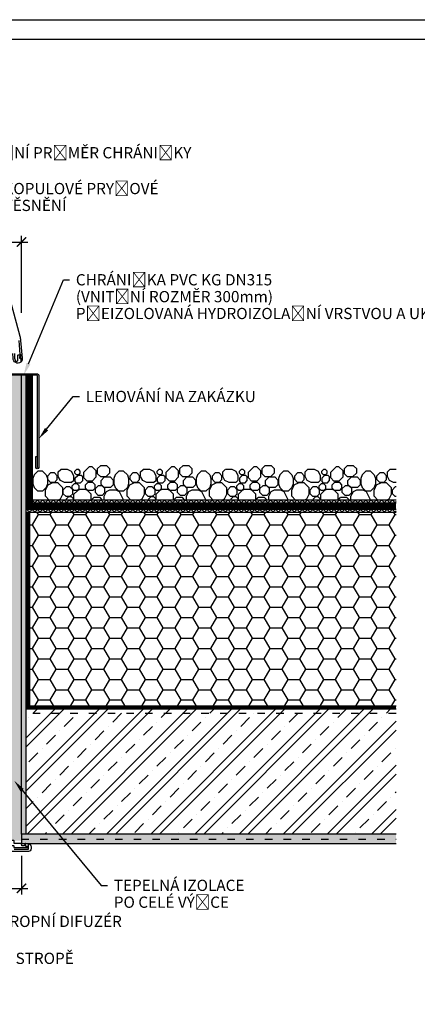
# Model space of a CAD drawing. Units: millimetres. Extents: x -281 to 5640, y 1625 to 4595.
# Drawn here: x 920 to 1557, y 3018 to 4595 of the extents above; entities that cross this region are included whole.
import ezdxf
from ezdxf import colors
from ezdxf.entities.mleader import LeaderData, LeaderLine
from ezdxf.math import Vec2, Vec3

# ---------------------------------------------------------------- set-up
doc = ezdxf.new("R2010")
doc.units = ezdxf.units.MM
doc.linetypes.add('ACAD_ISO03W100', pattern=[30, 12, -18])
for name, color, linetype in [('03-koty', 25, 'Continuous'), ('06-rozpiska', 7, 'Continuous'), ('Konstrukce strechy', 252, 'Continuous')]:
    doc.layers.add(name, color=color, linetype=linetype)
doc.styles.add('Koty', font='romans.shx', dxfattribs={"width": 0.8, "height": 90})
doc.styles.add('Kóty', font='romans.shx', dxfattribs={"width": 0.8})
doc.dimstyles.new('1-50', dxfattribs={"dimscale": 50, "dimtxt": 2, "dimasz": 1.5, "dimexe": 1, "dimexo": 5, "dimgap": 1, "dimtad": 1, "dimdec": 0, "dimtxsty": 'Koty', "dimblk": 'ARCHTICK', "dimcen": 0, "dimdle": 1, "dimclrd": 256, "dimclre": 256, "dimclrt": 256, "dimadec": 0, "dimazin": 0, "dimtfac": 1, "dimtdec": 0, "dimtix": 1, "dimtmove": 2, "dimatfit": 3, "dimldrblk": 'ARCHTICK', "dimfxl": 1, "dimlwd": -1, "dimlwe": -1, "dimarcsym": 0})

# ---------------------------------------------------------------- blocks, each defined once
blk = doc.blocks.new('_ArchTick')
at = {"color": 0, "linetype": 'ByBlock', "const_width": 0.15}
blk.add_lwpolyline([(-0.5, -0.5), (0.5, 0.5)], dxfattribs=at)
blk = doc.blocks.new('*D3')
at = {"layer": '03-koty', "transparency": 16777216}
for p, q in [((623.2, 4125.7), (623.2, 4249)), ((922.8, 4125.7), (922.8, 4249)), ((613.2, 4239), (932.8, 4239))]:
    blk.add_line(p, q, dxfattribs=at)
at = {"layer": 'Defpoints', "color": 0, "transparency": 16777216}
for p in [(922.8, 4239), (623.2, 4025.7), (922.8, 4025.7)]:
    blk.add_point(p, dxfattribs=at)
at = {"layer": '03-koty', "transparency": 16777216, "xscale": 15, "yscale": 15, "zscale": 15, "rotation": 180}
blk.add_blockref('_ArchTick', (623.2, 4239), dxfattribs=at)
at = {"layer": '03-koty', "transparency": 16777216, "xscale": 15, "yscale": 15, "zscale": 15}
blk.add_blockref('_ArchTick', (922.8, 4239), dxfattribs=at)
at = {"layer": '03-koty', "transparency": 16777216, "insert": (773, 4259), "char_height": 20, "attachment_point": 5, "style": 'Kóty'}
blk.add_mtext('%%C300', dxfattribs=at)
blk = doc.blocks.new('*D4')
at = {"layer": '03-koty', "transparency": 16777216}
for p, q in [((623.2, 3255.7), (623.2, 3193.7)), ((922.8, 3255.7), (922.8, 3193.7)), ((613.2, 3203.7), (932.8, 3203.7))]:
    blk.add_line(p, q, dxfattribs=at)
at = {"layer": 'Defpoints', "color": 0, "transparency": 16777216}
for p in [(623.2, 3275.7), (922.8, 3275.7), (922.8, 3203.7)]:
    blk.add_point(p, dxfattribs=at)
at = {"layer": '03-koty', "transparency": 16777216, "xscale": 15, "yscale": 15, "zscale": 15, "rotation": 180}
blk.add_blockref('_ArchTick', (623.2, 3203.7), dxfattribs=at)
at = {"layer": '03-koty', "transparency": 16777216, "xscale": 15, "yscale": 15, "zscale": 15}
blk.add_blockref('_ArchTick', (922.8, 3203.7), dxfattribs=at)
at = {"layer": '03-koty', "transparency": 16777216, "insert": (773, 3223.7), "char_height": 20, "attachment_point": 5, "style": 'Kóty'}
blk.add_mtext('%%C300', dxfattribs=at)

msp = doc.modelspace()

# ---------------------------------------------------------------- hatches: boundary and pattern name
h = msp.add_hatch(color=6)
h.dxf.hatch_style = 1
h.paths.add_polyline_path([(623.2, 4025.7), (615.5, 4025.7), (615.5, 3290.7), (623.2, 3290.7)])
h.paths.add_polyline_path([(930.5, 4025.7), (922.8, 4025.7), (922.8, 3290.7), (930.5, 3290.7)])
at = {"layer": 'Konstrukce strechy'}
h = msp.add_hatch(dxfattribs=at)
h.set_pattern_fill('HONEY', color=256, scale=2)
h.set_pattern_definition([(0, (-30036.979, 2649.7136), (9.525, 5.49926), [6.35, -12.7]), (120, (-30036.979, 2649.7136), (-9.5249989, 5.499262), [6.35, -12.7]), (60, (-30036.979, 2649.7136), (1.1e-06, 10.998522), [-12.7, 6.35])])
h.paths.add_polyline_path([(896.3, 4025.7), (922.8, 4025.7), (922.8, 3280.2), (910.6, 3280.2), (902.3, 3280.2), (902.2, 3281.4), (901.8, 3281.4), (901.8, 3306.3), (894, 3306.3)])
h = msp.add_hatch(dxfattribs=at)
h.set_pattern_fill('PLASTY', color=256, scale=3)
h.set_pattern_definition([(45, (-337279.1293, -129779.1474), (-4.24264069, 4.24264069), []), (135, (-337279.1293, -129779.1474), (-4.24264069, -4.24264069), [])])
h.paths.add_polyline_path([(940.5, 3820.7), (940.5, 3825.7), (1523, 3825.7), (1523, 3820.7)])
h = msp.add_hatch(dxfattribs=at)
h.set_pattern_fill('PLASTY', color=256, scale=3)
h.set_pattern_definition([(45, (-337279.1293, -129794.1474), (-4.24264069, 4.24264069), []), (135, (-337279.1293, -129794.1474), (-4.24264069, -4.24264069), [])])
h.paths.add_polyline_path([(930.5, 3805.7), (930.5, 3810.7), (1523, 3810.7), (1523, 3805.7)])
h = msp.add_hatch(dxfattribs=at)
h.set_pattern_fill('HONEY', color=256, scale=6)
h.set_pattern_definition([(0, (-3279.112, 8916.773), (28.575, 16.497784), [19.05, -38.1]), (120, (-3279.112, 8916.773), (-28.575, 16.497784), [19.05, -38.1]), (60, (-3279.112, 8916.773), (6e-08, 32.995568), [-38.1, 19.05])])
h.paths.add_polyline_path([(935.5, 3805.7), (1523, 3805.7), (1523, 3495.7), (935.5, 3495.7)])
h = msp.add_hatch(dxfattribs=at)
h.set_pattern_fill('ZELEZOBETON', color=256, scale=10)
h.set_pattern_definition([(45, (10742.256, 8518.893), (-35.35534, 35.35534), []), (45, (10756.4, 8518.893), (-35.35534, 35.35534), []), (45, (10784.683, 8518.893), (-21.2132, 49.49747), [20, -10, 0, -10])])
h.paths.add_polyline_path([(930.5, 3490.7), (1523, 3490.7), (1523, 3483.7), (930.5, 3483.7)])
h.paths.add_polyline_path([(930.5, 3483.7), (1523, 3483.7), (1523, 3290.7), (930.5, 3290.7)])
h = msp.add_hatch(dxfattribs=at)
h.set_pattern_fill('AR-CONC', color=256, scale=0.1)
h.set_pattern_definition([(50, (-23244.947, 10759.16), (18.218467, -1.5939086), [1.905, -20.955]), (355, (-23244.947, 10759.16), (-3.524283, 19.105664), [1.524, -16.764]), (100.451, (-23243.429, 10759.027), (14.69425, 17.511669), [1.619, -17.809]), (46.1842, (-23244.947, 10764.24), (27.107904, -4.204233), [2.8575, -31.4325]), (96.6356, (-23242.688, 10763.89), (23.740423, 24.742556), [2.4285, -26.7135]), (351.184, (-23244.947, 10764.24), (23.74046, 24.742512), [2.286, -25.146]), (21, (-23242.407, 10762.97), (15.161488, -10.226552), [1.905, -20.955]), (326, (-23242.407, 10762.97), (6.180203, 18.418797), [1.524, -16.764]), (71.4514, (-23241.144, 10762.118), (21.341649, 8.192286), [1.619, -17.809]), (37.5, (-23244.947, 10759.16), (0.3088603, 8.4555039), [0, -16.5608, 0, -17.018, 0, -16.8275]), (7.5, (-23244.947, 10759.16), (6.6819663, 10.0180575), [0, -9.7028, 0, -16.1798, 0, -6.4135]), (327.5, (-23250.6115, 10759.16), (13.5590595, -0.5728744), [0, -6.35, 0, -19.812, 0, -26.289]), (317.5, (-23253.151, 10759.16), (14.812918, 2.542649), [0, -8.255, 0, -13.1572, 0, -18.669])])
h.paths.add_polyline_path([(922.8, 3282.7), (922.8, 3290.7), (1523, 3290.7), (1523, 3282.7)])
h.paths.add_polyline_path([(922.8, 3275.7), (922.8, 3282.7), (1523, 3282.7), (1523, 3275.7)])

# ---------------------------------------------------------------- linework, layer by layer
for p, q in [((922.8, 3290.7), (922.8, 4025.7)), ((930.5, 3290.7), (930.5, 4025.7))]:
    msp.add_line(p, q)
for points in [[(918.7, 4081.3), (920.4, 4058.7), (921.5, 4058.7), (923.4, 4056.9, -0.198912), (923.4, 4056.8), (923.4, 4056.6, -0.339454), (923.3, 4056.5), (920.5, 4055.7, 0.462815), (924.6, 4052.8), (921.9, 4081.3, 0.03989), (920.7, 4087.9), (900, 4165.3, 0.217121)], [(902.7, 4055.7), (900.7, 4055.7), (900.7, 4073.5, -1), (905.2, 4073.5), (905.2, 4029.7, 0.414214), (907.2, 4027.7), (948.5, 4027.7, -0.414214), (950.5, 4025.7), (950.5, 3923.8)], [(948.5, 3923.8), (948.5, 4023.7, 0.414214), (946.5, 4025.7), (905.2, 4025.7, -0.414214), (903.2, 4027.7), (903.2, 4073.5, 1), (902.7, 4073.5), (902.7, 4055.7)], [(911.7, 4060.6), (911.8, 4052.8, 0.276073), (914.7, 4048, 0.411665), (917.1, 4049.3), (917.2, 4057.1, -0.455514), (918.5, 4058.6), (921.5, 4058.6), (923.3, 4056.8, -0.199111), (923.3, 4056.7), (923.3, 4056.7, -0.339569), (923.2, 4056.6), (920.3, 4055.8, 0.339461), (919.8, 4055.1), (919.8, 4053.2), (921.1, 4052.4, -0.261284), (921.6, 4051.5), (921.6, 4046.7, -0.62329), (909.3, 4052.8), (909.1, 4060.6)], [(921.6, 4046.7, 0.238492), (924.6, 4052.8)], [(950.5, 3923.8), (950.5, 3878, -1), (946, 3878), (946, 3895.7), (948, 3895.7), (948, 3878, 1), (948.5, 3878), (948.5, 3923.8)], [(911.1, 3266.7), (933.8, 3266.7, 0.414223), (934.1, 3267), (934.1, 3272.4), (934.3, 3274.5, -0.388882), (934.8, 3274.9), (935.1, 3274.9, -0.079979), (935.3, 3274.9, -0.32352), (938.2, 3270.8), (938.2, 3267.2, -0.414936), (933.9, 3262.9), (893.8, 3262.9, -0.208712)], [(904.3, 3272.3), (910.1, 3272.3, -0.414211), (910.6, 3271.8), (910.6, 3269.5, 0.414211), (911.1, 3269), (933.4, 3269), (933.5, 3271), (929.6, 3271), (929.5, 3275.2, 0.404442), (929, 3275.7), (928.6, 3275.7), (928.1, 3275.3), (927.9, 3272.2, -0.388874), (927.4, 3271.8), (923.8, 3271.8, -0.398956), (923.3, 3272.3), (923.1, 3275.3), (922.7, 3275.7), (911.7, 3275.7, -0.388569), (911.2, 3276.2), (911.1, 3279.7, 0.406571), (910.6, 3280.2), (907.9, 3280.2)]]:
    msp.add_lwpolyline(points, format="xyb")
at = {"layer": '06-rozpiska'}
msp.add_lwpolyline([(1819, 1625.2), (-281, 1625.2), (-281, 4595.2), (1819, 4595.2)], close=True, dxfattribs=at)
at = {"layer": 'Defpoints'}
msp.add_lwpolyline([(-244.6, 4563.6), (-244.6, 1656.8), (1790.6, 1656.8), (1790.6, 4563.6)], close=True, dxfattribs=at)
at = {"layer": 'Konstrukce strechy'}
for p, q in [((940.5, 3820.7), (940.5, 4025.7)), ((1044.8, 3876.1), (1049.3, 3880.6)), ((1059.5, 3880.6), (1049.3, 3880.6)), ((1064.4, 3875.7), (1059.5, 3880.6)), ((1176.7, 3876.1), (1181.2, 3880.6)), ((1191.4, 3880.6), (1181.2, 3880.6)), ((1196.3, 3875.7), (1191.4, 3880.6)), ((1308.5, 3876.1), (1313, 3880.6)), ((1323.2, 3880.6), (1313, 3880.6)), ((1328.1, 3875.7), (1323.2, 3880.6)), ((1440.4, 3876.1), (1444.9, 3880.6)), ((1455.1, 3880.6), (1444.9, 3880.6)), ((1460, 3875.7), (1455.1, 3880.6)), ((943.1, 3866.1), (941.1, 3860.3)), ((949.1, 3872.1), (943.1, 3866.1)), ((956.6, 3872.1), (949, 3872.1)), ((956.6, 3872.1), (962.6, 3866.1)), ((962.6, 3866.1), (964.5, 3860.3)), ((965, 3864.8), (969.5, 3869.3)), ((965, 3858.5), (965, 3864.8)), ((975.8, 3869.3), (969.5, 3869.3)), ((980.3, 3864.8), (975.8, 3869.3)), ((980.3, 3858.5), (980.3, 3864.8)), ((981.8, 3870.9), (985.7, 3874.8)), ((981.8, 3863.8), (981.8, 3870.9)), ((996.7, 3874.8), (985.7, 3874.8)), ((1003.1, 3871.6), (996.6, 3874.8)), ((1006.5, 3864.7), (1003.1, 3871.5)), ((1006.5, 3857.6), (1006.5, 3864.7)), ((1008.6, 3872.2), (1011, 3874.6)), ((1008.6, 3868.8), (1008.6, 3872.2)), ((1011, 3866.3), (1008.6, 3868.8)), ((1008.8, 3861.1), (1012.9, 3865.2)), ((1014.5, 3874.6), (1011, 3874.6)), ((1014.5, 3866.3), (1011, 3866.3)), ((1018.6, 3865.2), (1012.9, 3865.2)), ((1016.9, 3872.2), (1014.5, 3874.6)), ((1014.5, 3866.3), (1016.9, 3868.8)), ((1016.9, 3868.8), (1016.9, 3872.2)), ((1021, 3862.8), (1018.6, 3865.2)), ((1022.9, 3870.4), (1031.4, 3878.8)), ((1022.9, 3861.2), (1022.9, 3870.4)), ((1036.1, 3878.8), (1031.4, 3878.8)), ((1042.6, 3872.3), (1036.1, 3878.8)), ((1042.6, 3862.8), (1042.6, 3872.3)), ((1044.8, 3868), (1044.8, 3876.1)), ((1049.8, 3863.1), (1044.8, 3868)), ((1057.9, 3863.1), (1064.4, 3869.6)), ((1064.4, 3869.6), (1064.4, 3875.7)), ((1073, 3866.1), (1071, 3860.3)), ((1079, 3872.1), (1073, 3866.1)), ((1086.5, 3872.1), (1079, 3872.1)), ((1086.5, 3872.1), (1092.5, 3866.1)), ((1092.5, 3866.1), (1094.5, 3860.3)), ((1096.9, 3864.8), (1101.4, 3869.3)), ((1096.9, 3858.5), (1096.9, 3864.8)), ((1107.7, 3869.3), (1101.4, 3869.3)), ((1112.2, 3864.8), (1107.7, 3869.3)), ((1112.2, 3858.5), (1112.2, 3864.8)), ((1113.7, 3870.9), (1117.6, 3874.8)), ((1113.7, 3863.8), (1113.7, 3870.9)), ((1128.5, 3874.8), (1117.6, 3874.8)), ((1134.9, 3871.6), (1128.5, 3874.8)), ((1138.4, 3864.7), (1135, 3871.5)), ((1138.4, 3857.6), (1138.4, 3864.7)), ((1140.5, 3872.2), (1142.9, 3874.6)), ((1140.5, 3868.8), (1140.5, 3872.2)), ((1142.9, 3866.3), (1140.5, 3868.8)), ((1140.7, 3861.1), (1144.8, 3865.2)), ((1146.3, 3874.6), (1142.9, 3874.6)), ((1146.3, 3866.3), (1142.9, 3866.3)), ((1150.5, 3865.2), (1144.8, 3865.2)), ((1148.8, 3872.2), (1146.3, 3874.6)), ((1146.3, 3866.3), (1148.8, 3868.8)), ((1148.8, 3868.8), (1148.8, 3872.2)), ((1152.9, 3862.8), (1150.5, 3865.2)), ((1154.8, 3870.4), (1163.2, 3878.8)), ((1154.8, 3861.2), (1154.8, 3870.4)), ((1167.9, 3878.8), (1163.2, 3878.8)), ((1174.4, 3872.3), (1167.9, 3878.8)), ((1174.4, 3862.8), (1174.4, 3872.3)), ((1181.6, 3863.1), (1176.6, 3868)), ((1176.7, 3868), (1176.7, 3876.1)), ((1189.8, 3863.1), (1196.3, 3869.6)), ((1196.3, 3869.6), (1196.3, 3875.7)), ((1204.8, 3866.1), (1202.9, 3860.3)), ((1210.9, 3872.1), (1204.8, 3866.1)), ((1218.4, 3872.1), (1210.8, 3872.1)), ((1218.4, 3872.1), (1224.4, 3866.1)), ((1224.4, 3866.1), (1226.3, 3860.3)), ((1228.8, 3864.8), (1233.2, 3869.3)), ((1228.8, 3858.5), (1228.8, 3864.8)), ((1239.6, 3869.3), (1233.2, 3869.3)), ((1244, 3864.8), (1239.6, 3869.3)), ((1244, 3858.5), (1244, 3864.8)), ((1245.5, 3870.9), (1249.4, 3874.8)), ((1245.5, 3863.8), (1245.5, 3870.9)), ((1260.4, 3874.8), (1249.5, 3874.8)), ((1266.8, 3871.6), (1260.4, 3874.8)), ((1270.2, 3864.7), (1266.8, 3871.5)), ((1270.2, 3857.6), (1270.2, 3864.7)), ((1272.3, 3872.2), (1274.8, 3874.6)), ((1272.3, 3868.8), (1272.3, 3872.2)), ((1274.8, 3866.3), (1272.3, 3868.8)), ((1272.5, 3861.1), (1276.7, 3865.2)), ((1278.2, 3874.6), (1274.8, 3874.6)), ((1278.2, 3866.3), (1274.8, 3866.3)), ((1282.3, 3865.2), (1276.7, 3865.2)), ((1280.6, 3872.2), (1278.2, 3874.6)), ((1278.2, 3866.3), (1280.6, 3868.8)), ((1280.6, 3868.8), (1280.6, 3872.2)), ((1284.7, 3862.8), (1282.3, 3865.2)), ((1286.7, 3870.4), (1295.1, 3878.8)), ((1286.7, 3861.2), (1286.7, 3870.4)), ((1299.8, 3878.8), (1295.1, 3878.8)), ((1306.3, 3872.3), (1299.8, 3878.8)), ((1306.3, 3862.8), (1306.3, 3872.3)), ((1308.5, 3868), (1308.5, 3876.1)), ((1313.5, 3863.1), (1308.5, 3868)), ((1321.6, 3863.1), (1328.1, 3869.6)), ((1328.1, 3869.6), (1328.1, 3875.7)), ((1336.7, 3866.1), (1334.7, 3860.3)), ((1342.7, 3872.1), (1336.7, 3866.1)), ((1350.2, 3872.1), (1342.7, 3872.1)), ((1350.2, 3872.1), (1356.3, 3866.1)), ((1356.2, 3866.1), (1358.2, 3860.3)), ((1360.6, 3864.8), (1365.1, 3869.3)), ((1360.6, 3858.5), (1360.6, 3864.8)), ((1371.4, 3869.3), (1365.1, 3869.3)), ((1375.9, 3864.8), (1371.4, 3869.3)), ((1375.9, 3858.5), (1375.9, 3864.8)), ((1377.4, 3870.9), (1381.3, 3874.8)), ((1377.4, 3863.8), (1377.4, 3870.9)), ((1392.2, 3874.8), (1381.3, 3874.8)), ((1398.7, 3871.6), (1392.2, 3874.8)), ((1402.1, 3864.7), (1398.7, 3871.5)), ((1402.1, 3857.6), (1402.1, 3864.7)), ((1404.2, 3872.2), (1406.6, 3874.6)), ((1404.2, 3868.8), (1404.2, 3872.2)), ((1406.6, 3866.3), (1404.2, 3868.8)), ((1404.4, 3861.1), (1408.5, 3865.2)), ((1410.1, 3874.6), (1406.6, 3874.6)), ((1410.1, 3866.3), (1406.6, 3866.3)), ((1414.2, 3865.2), (1408.5, 3865.2)), ((1412.5, 3872.2), (1410.1, 3874.6)), ((1410.1, 3866.3), (1412.5, 3868.8)), ((1412.5, 3868.8), (1412.5, 3872.2)), ((1416.6, 3862.8), (1414.2, 3865.2)), ((1418.5, 3870.4), (1426.9, 3878.8)), ((1418.5, 3861.2), (1418.5, 3870.4)), ((1431.6, 3878.8), (1426.9, 3878.8)), ((1438.1, 3872.3), (1431.6, 3878.8)), ((1438.2, 3862.8), (1438.2, 3872.3)), ((1440.4, 3868), (1440.4, 3876.1)), ((1445.3, 3863.1), (1440.4, 3868)), ((1453.5, 3863.1), (1460, 3869.6)), ((1460, 3869.6), (1460, 3875.7)), ((1468.6, 3866.1), (1466.6, 3860.3)), ((1474.6, 3872.1), (1468.6, 3866.1)), ((1482.1, 3872.1), (1474.5, 3872.1)), ((1482.1, 3872.1), (1488.1, 3866.1)), ((1488.1, 3866.1), (1490, 3860.3)), ((1492.5, 3864.8), (1497, 3869.3)), ((1492.5, 3858.5), (1492.5, 3864.8)), ((1503.3, 3869.3), (1497, 3869.3)), ((1507.8, 3864.8), (1503.3, 3869.3)), ((1507.8, 3858.5), (1507.8, 3864.8)), ((1509.2, 3870.9), (1513.2, 3874.8)), ((1509.2, 3863.8), (1509.2, 3870.9)), ((1523, 3874.8), (1513.2, 3874.8)), ((941.1, 3860.3), (941.1, 3851.9)), ((941.1, 3851.9), (943, 3846.1)), ((964.9, 3849.5), (961.3, 3842.1)), ((964.5, 3851.9), (962.6, 3846.1)), ((964.5, 3860.3), (964.5, 3851.9)), ((972.5, 3853.3), (964.9, 3849.5)), ((969.5, 3854), (965, 3858.5)), ((975.8, 3854), (969.5, 3854)), ((981.4, 3853.3), (972.5, 3853.3)), ((975.8, 3854), (980.3, 3858.5)), ((989, 3845.6), (981.3, 3853.3)), ((985.2, 3856.9), (981.8, 3863.7)), ((991.7, 3853.7), (985.2, 3856.9)), ((1002.6, 3853.7), (991.7, 3853.7)), ((1002.6, 3853.7), (1006.5, 3857.6)), ((1004.2, 3848.7), (1007.4, 3851.9)), ((1004.2, 3844.1), (1004.2, 3848.7)), ((1012, 3851.9), (1007.4, 3851.9)), ((1008.8, 3855.4), (1008.8, 3861.1)), ((1011.2, 3853), (1008.8, 3855.4)), ((1016.9, 3853), (1011.2, 3853)), ((1015.2, 3848.7), (1012, 3851.9)), ((1015.2, 3844.1), (1015.2, 3848.7)), ((1016.9, 3853), (1021, 3857.1)), ((1021, 3857.1), (1021, 3862.8)), ((1027.9, 3856.2), (1022.9, 3861.2)), ((1025.3, 3850.1), (1029.1, 3853.8)), ((1025.3, 3845), (1025.3, 3850.1)), ((1036.1, 3856.2), (1027.8, 3856.2)), ((1037.1, 3853.8), (1029.1, 3853.8)), ((1036, 3856.2), (1042.6, 3862.8)), ((1040.8, 3850.1), (1037.1, 3853.8)), ((1040.8, 3845), (1040.8, 3850.1)), ((1041.3, 3844.1), (1045.7, 3848.6)), ((1052.1, 3848.6), (1045.7, 3848.6)), ((1057.9, 3863.1), (1049.8, 3863.1)), ((1050.4, 3857.3), (1055.3, 3862.2)), ((1050.4, 3850.6), (1050.4, 3857.3)), ((1055.3, 3845.7), (1050.4, 3850.6)), ((1056.5, 3844.1), (1052.1, 3848.6)), ((1065.5, 3862.2), (1055.3, 3862.2)), ((1070.4, 3857.3), (1065.5, 3862.2)), ((1065.5, 3845.7), (1070.4, 3850.6)), ((1070.4, 3850.6), (1070.4, 3857.3)), ((1071, 3860.3), (1071, 3851.9)), ((1071, 3851.9), (1072.9, 3846.1)), ((1095.8, 3849.5), (1092.1, 3842.1)), ((1094.5, 3851.9), (1092.6, 3846.1)), ((1094.5, 3860.3), (1094.5, 3851.9)), ((1103.4, 3853.3), (1095.8, 3849.5)), ((1101.4, 3854), (1096.9, 3858.5)), ((1107.7, 3854), (1101.4, 3854)), ((1112.2, 3853.3), (1103.4, 3853.3)), ((1107.7, 3854), (1112.2, 3858.5)), ((1119.9, 3845.6), (1112.2, 3853.3)), ((1117.1, 3856.9), (1113.7, 3863.7)), ((1123.5, 3853.7), (1117.1, 3856.9)), ((1134.4, 3853.7), (1123.5, 3853.7)), ((1134.4, 3853.7), (1138.4, 3857.6)), ((1136.1, 3848.7), (1139.3, 3851.9)), ((1136.1, 3844.1), (1136.1, 3848.7)), ((1143.8, 3851.9), (1139.3, 3851.9)), ((1140.7, 3855.4), (1140.7, 3861.1)), ((1143.1, 3853), (1140.7, 3855.4)), ((1148.8, 3853), (1143.1, 3853)), ((1147, 3848.7), (1143.8, 3851.9)), ((1147, 3844.1), (1147, 3848.7)), ((1148.8, 3853), (1152.9, 3857.1)), ((1152.9, 3857.1), (1152.9, 3862.8)), ((1159.8, 3856.2), (1154.8, 3861.2)), ((1157.2, 3850.1), (1160.9, 3853.8)), ((1157.2, 3845), (1157.2, 3850.1)), ((1167.9, 3856.2), (1159.7, 3856.2)), ((1169, 3853.8), (1160.9, 3853.8)), ((1167.9, 3856.2), (1174.4, 3862.8)), ((1172.7, 3850.1), (1169, 3853.8)), ((1172.7, 3845), (1172.7, 3850.1)), ((1173.1, 3844.1), (1177.6, 3848.6)), ((1183.9, 3848.6), (1177.6, 3848.6)), ((1189.8, 3863.1), (1181.6, 3863.1)), ((1182.2, 3857.3), (1187.1, 3862.2)), ((1182.2, 3850.6), (1182.2, 3857.3)), ((1187.1, 3845.7), (1182.2, 3850.6)), ((1188.4, 3844.1), (1183.9, 3848.6)), ((1197.3, 3862.2), (1187.1, 3862.2)), ((1202.3, 3857.3), (1197.3, 3862.2)), ((1197.3, 3845.7), (1202.3, 3850.6)), ((1202.3, 3850.6), (1202.3, 3857.3)), ((1202.9, 3860.3), (1202.9, 3851.9)), ((1202.9, 3851.9), (1204.8, 3846.1)), ((1227.7, 3849.5), (1224, 3842.1)), ((1226.3, 3851.9), (1224.4, 3846.1)), ((1226.3, 3860.3), (1226.3, 3851.9)), ((1235.2, 3853.3), (1227.6, 3849.5)), ((1233.2, 3854), (1228.8, 3858.5)), ((1239.6, 3854), (1233.2, 3854)), ((1244.1, 3853.3), (1235.3, 3853.3)), ((1239.6, 3854), (1244, 3858.5)), ((1251.8, 3845.6), (1244.1, 3853.3)), ((1248.9, 3856.9), (1245.5, 3863.7)), ((1255.4, 3853.7), (1248.9, 3856.9)), ((1266.3, 3853.7), (1255.4, 3853.7)), ((1266.3, 3853.7), (1270.2, 3857.6)), ((1268, 3848.7), (1271.2, 3851.9)), ((1268, 3844.1), (1268, 3848.7)), ((1275.7, 3851.9), (1271.2, 3851.9)), ((1272.5, 3855.4), (1272.5, 3861.1)), ((1274.9, 3853), (1272.5, 3855.4)), ((1280.6, 3853), (1274.9, 3853)), ((1278.9, 3848.7), (1275.7, 3851.9)), ((1278.9, 3844.1), (1278.9, 3848.7)), ((1280.6, 3853), (1284.7, 3857.1)), ((1284.7, 3857.1), (1284.7, 3862.8)), ((1291.6, 3856.2), (1286.7, 3861.2)), ((1289.1, 3850.1), (1292.8, 3853.8)), ((1289.1, 3845), (1289.1, 3850.1)), ((1299.8, 3856.2), (1291.6, 3856.2)), ((1300.8, 3853.8), (1292.8, 3853.8)), ((1299.8, 3856.2), (1306.3, 3862.8)), ((1304.5, 3850.1), (1300.8, 3853.8)), ((1304.5, 3845), (1304.5, 3850.1)), ((1305, 3844.1), (1309.4, 3848.6)), ((1315.8, 3848.6), (1309.4, 3848.6)), ((1321.6, 3863.1), (1313.5, 3863.1)), ((1314.1, 3857.3), (1319, 3862.2)), ((1314.1, 3850.6), (1314.1, 3857.3)), ((1319, 3845.7), (1314.1, 3850.6)), ((1320.2, 3844.1), (1315.8, 3848.6)), ((1329.2, 3862.2), (1319, 3862.2)), ((1334.1, 3857.3), (1329.2, 3862.2)), ((1329.2, 3845.7), (1334.1, 3850.6)), ((1334.1, 3850.6), (1334.1, 3857.3)), ((1334.7, 3860.3), (1334.7, 3851.9)), ((1334.7, 3851.9), (1336.7, 3846.1)), ((1359.5, 3849.5), (1355.9, 3842.1)), ((1358.2, 3851.9), (1356.3, 3846.1)), ((1358.2, 3860.3), (1358.2, 3851.9)), ((1367.1, 3853.3), (1359.5, 3849.5)), ((1365.1, 3854), (1360.6, 3858.5)), ((1371.4, 3854), (1365.1, 3854)), ((1376, 3853.3), (1367.1, 3853.3)), ((1371.4, 3854), (1375.9, 3858.5)), ((1383.6, 3845.6), (1376, 3853.3)), ((1380.8, 3856.9), (1377.4, 3863.7)), ((1387.2, 3853.7), (1380.8, 3856.9)), ((1398.2, 3853.7), (1387.2, 3853.7)), ((1398.2, 3853.7), (1402.1, 3857.6)), ((1399.8, 3848.7), (1403, 3851.9)), ((1399.8, 3844.1), (1399.8, 3848.7)), ((1407.5, 3851.9), (1403, 3851.9)), ((1404.4, 3855.4), (1404.4, 3861.1)), ((1406.8, 3853), (1404.4, 3855.4)), ((1412.5, 3853), (1406.8, 3853)), ((1410.7, 3848.7), (1407.5, 3851.9)), ((1410.7, 3844.1), (1410.7, 3848.7)), ((1412.5, 3853), (1416.6, 3857.1)), ((1416.6, 3857.1), (1416.6, 3862.8)), ((1423.5, 3856.2), (1418.5, 3861.2)), ((1420.9, 3850.1), (1424.6, 3853.8)), ((1420.9, 3845), (1420.9, 3850.1)), ((1431.6, 3856.2), (1423.4, 3856.2)), ((1432.7, 3853.8), (1424.6, 3853.8)), ((1431.6, 3856.2), (1438.1, 3862.8)), ((1436.4, 3850.1), (1432.7, 3853.8)), ((1436.4, 3845), (1436.4, 3850.1)), ((1436.8, 3844.1), (1441.3, 3848.6)), ((1447.6, 3848.6), (1441.3, 3848.6)), ((1453.5, 3863.1), (1445.3, 3863.1)), ((1445.9, 3857.3), (1450.9, 3862.2)), ((1445.9, 3850.6), (1445.9, 3857.3)), ((1450.9, 3845.7), (1445.9, 3850.6)), ((1452.1, 3844.1), (1447.6, 3848.6)), ((1461.1, 3862.2), (1450.9, 3862.2)), ((1466, 3857.3), (1461.1, 3862.2)), ((1461.1, 3845.7), (1466, 3850.6)), ((1466, 3850.6), (1466, 3857.3)), ((1466.6, 3860.3), (1466.6, 3851.9)), ((1466.6, 3851.9), (1468.5, 3846.1)), ((1491.4, 3849.5), (1487.7, 3842.1)), ((1490, 3851.9), (1488.1, 3846.1)), ((1490, 3860.3), (1490, 3851.9)), ((1499, 3853.3), (1491.3, 3849.5)), ((1497, 3854), (1492.5, 3858.5)), ((1503.3, 3854), (1497, 3854)), ((1507.8, 3853.3), (1499, 3853.3)), ((1503.3, 3854), (1507.8, 3858.5)), ((1515.5, 3845.6), (1507.8, 3853.3)), ((1512.7, 3856.9), (1509.2, 3863.7)), ((1519.1, 3853.7), (1512.7, 3856.9)), ((1523, 3853.7), (1519.1, 3853.7)), ((943, 3846.1), (949.1, 3840.1)), ((956.6, 3840.1), (949, 3840.1)), ((962.6, 3846.1), (956.6, 3840.1)), ((961.2, 3831.8), (961.2, 3842.1)), ((985.4, 3827.9), (989, 3835.3)), ((989, 3835.3), (989, 3845.6)), ((989.7, 3842.3), (994.2, 3846.7)), ((989.7, 3835.9), (989.7, 3842.3)), ((994.2, 3831.5), (989.7, 3835.9)), ((1000.5, 3846.7), (994.2, 3846.7)), ((1005, 3842.3), (1000.5, 3846.7)), ((1000.5, 3831.5), (1005, 3835.9)), ((1007.4, 3840.9), (1004.2, 3844.1)), ((1005, 3835.9), (1005, 3842.3)), ((1006.9, 3835.1), (1012.9, 3841.1)), ((1006.9, 3826.6), (1006.9, 3835.1)), ((1012, 3840.9), (1007.4, 3840.9)), ((1012, 3840.9), (1015.2, 3844.1)), ((1016.1, 3842.7), (1013, 3841.1)), ((1025.5, 3842.7), (1016.1, 3842.7)), ((1029.1, 3841.3), (1025.3, 3845)), ((1028.6, 3841.1), (1025.5, 3842.7)), ((1034.6, 3835.1), (1028.6, 3841.1)), ((1037.1, 3841.3), (1029.1, 3841.3)), ((1034.6, 3826.6), (1034.6, 3835.1)), ((1037.1, 3841.3), (1040.8, 3845)), ((1041.3, 3837.8), (1041.3, 3844.1)), ((1045.7, 3833.3), (1041.3, 3837.8)), ((1052.1, 3833.3), (1045.7, 3833.3)), ((1052.1, 3833.3), (1056.5, 3837.8)), ((1058.5, 3838.8), (1054.7, 3831.2)), ((1065.5, 3845.7), (1055.3, 3845.7)), ((1056.5, 3837.8), (1056.5, 3844.1)), ((1063.9, 3841.5), (1058.5, 3838.8)), ((1074.7, 3841.5), (1063.9, 3841.5)), ((1073, 3846.1), (1079, 3840.1)), ((1080.1, 3838.8), (1074.7, 3841.6)), ((1086.5, 3840.1), (1079, 3840.1)), ((1086, 3827), (1080.1, 3838.8)), ((1092.6, 3846.1), (1086.5, 3840.1)), ((1092.1, 3831.8), (1092.1, 3842.1)), ((1116.3, 3827.9), (1119.9, 3835.3)), ((1119.9, 3835.3), (1119.9, 3845.6)), ((1121.6, 3842.3), (1126, 3846.7)), ((1121.6, 3835.9), (1121.6, 3842.3)), ((1126, 3831.5), (1121.6, 3835.9)), ((1132.4, 3846.7), (1126, 3846.7)), ((1136.8, 3842.3), (1132.4, 3846.7)), ((1132.4, 3831.5), (1136.8, 3835.9)), ((1139.3, 3840.9), (1136.1, 3844.1)), ((1136.8, 3835.9), (1136.8, 3842.3)), ((1138.8, 3835.1), (1144.8, 3841.1)), ((1138.8, 3826.6), (1138.8, 3835.1)), ((1143.8, 3840.9), (1139.3, 3840.9)), ((1143.8, 3840.9), (1147, 3844.1)), ((1148, 3842.7), (1144.8, 3841.1)), ((1157.3, 3842.7), (1148, 3842.7)), ((1160.9, 3841.3), (1157.2, 3845)), ((1160.5, 3841.1), (1157.3, 3842.7)), ((1166.5, 3835.1), (1160.5, 3841.1)), ((1169, 3841.3), (1160.9, 3841.3)), ((1166.5, 3826.6), (1166.5, 3835.1)), ((1169, 3841.3), (1172.7, 3845)), ((1173.1, 3837.8), (1173.1, 3844.1)), ((1177.6, 3833.3), (1173.1, 3837.8)), ((1183.9, 3833.3), (1177.6, 3833.3)), ((1183.9, 3833.3), (1188.4, 3837.8)), ((1190.4, 3838.8), (1186.6, 3831.2)), ((1197.3, 3845.7), (1187.1, 3845.7)), ((1188.4, 3837.8), (1188.4, 3844.1)), ((1195.8, 3841.5), (1190.4, 3838.8)), ((1206.5, 3841.5), (1195.8, 3841.5)), ((1204.8, 3846.1), (1210.8, 3840.1)), ((1212, 3838.8), (1206.6, 3841.6)), ((1218.4, 3840.1), (1210.8, 3840.1)), ((1217.9, 3827), (1212, 3838.8)), ((1224.4, 3846.1), (1218.4, 3840.1)), ((1224, 3831.8), (1224, 3842.1)), ((1248.1, 3827.9), (1251.8, 3835.3)), ((1251.8, 3835.3), (1251.8, 3845.6)), ((1253.4, 3842.3), (1257.9, 3846.7)), ((1253.4, 3835.9), (1253.4, 3842.3)), ((1257.9, 3831.5), (1253.4, 3835.9)), ((1264.2, 3846.7), (1257.9, 3846.7)), ((1268.7, 3842.3), (1264.2, 3846.7)), ((1264.2, 3831.5), (1268.7, 3835.9)), ((1271.2, 3840.9), (1268, 3844.1)), ((1268.7, 3835.9), (1268.7, 3842.3)), ((1270.7, 3835.1), (1276.7, 3841.1)), ((1270.7, 3826.6), (1270.7, 3835.1)), ((1275.7, 3840.9), (1271.2, 3840.9)), ((1275.7, 3840.9), (1278.9, 3844.1)), ((1279.8, 3842.7), (1276.7, 3841.1)), ((1289.2, 3842.7), (1279.8, 3842.7)), ((1292.8, 3841.3), (1289.1, 3845)), ((1292.3, 3841.1), (1289.2, 3842.7)), ((1298.3, 3835.1), (1292.3, 3841.1)), ((1300.8, 3841.3), (1292.8, 3841.3)), ((1298.4, 3826.6), (1298.4, 3835.1)), ((1300.8, 3841.3), (1304.5, 3845)), ((1305, 3837.8), (1305, 3844.1)), ((1309.4, 3833.3), (1305, 3837.8)), ((1315.8, 3833.3), (1309.4, 3833.3)), ((1315.8, 3833.3), (1320.2, 3837.8)), ((1322.2, 3838.8), (1318.4, 3831.2)), ((1329.2, 3845.7), (1319, 3845.7)), ((1320.2, 3837.8), (1320.2, 3844.1)), ((1327.6, 3841.5), (1322.2, 3838.8)), ((1338.4, 3841.5), (1327.6, 3841.5)), ((1336.7, 3846.1), (1342.7, 3840.1)), ((1343.8, 3838.8), (1338.4, 3841.6)), ((1350.2, 3840.1), (1342.7, 3840.1)), ((1349.7, 3827), (1343.8, 3838.8)), ((1356.3, 3846.1), (1350.3, 3840.1)), ((1355.8, 3831.8), (1355.8, 3842.1)), ((1380, 3827.9), (1383.7, 3835.3)), ((1383.6, 3835.3), (1383.6, 3845.6)), ((1385.3, 3842.3), (1389.8, 3846.7)), ((1385.3, 3835.9), (1385.3, 3842.3)), ((1389.8, 3831.5), (1385.3, 3835.9)), ((1396.1, 3846.7), (1389.8, 3846.7)), ((1400.6, 3842.3), (1396.1, 3846.7)), ((1396.1, 3831.5), (1400.6, 3835.9)), ((1403, 3840.9), (1399.8, 3844.1)), ((1400.6, 3835.9), (1400.6, 3842.3)), ((1402.5, 3835.1), (1408.5, 3841.1)), ((1402.5, 3826.6), (1402.5, 3835.1)), ((1407.5, 3840.9), (1403, 3840.9)), ((1407.5, 3840.9), (1410.7, 3844.1)), ((1411.7, 3842.7), (1408.5, 3841.1)), ((1421, 3842.7), (1411.7, 3842.7)), ((1424.6, 3841.3), (1420.9, 3845)), ((1424.2, 3841.1), (1421.1, 3842.7)), ((1430.2, 3835.1), (1424.2, 3841.1)), ((1432.7, 3841.3), (1424.6, 3841.3)), ((1430.2, 3826.6), (1430.2, 3835.1)), ((1432.7, 3841.3), (1436.4, 3845)), ((1436.8, 3837.8), (1436.8, 3844.1)), ((1441.3, 3833.3), (1436.8, 3837.8)), ((1447.6, 3833.3), (1441.3, 3833.3)), ((1447.6, 3833.3), (1452.1, 3837.8)), ((1454.1, 3838.8), (1450.3, 3831.2)), ((1461.1, 3845.7), (1450.9, 3845.7)), ((1452.1, 3837.8), (1452.1, 3844.1)), ((1459.5, 3841.5), (1454.1, 3838.8)), ((1470.3, 3841.5), (1459.5, 3841.5)), ((1468.5, 3846.1), (1474.6, 3840.1)), ((1475.7, 3838.8), (1470.3, 3841.6)), ((1482.1, 3840.1), (1474.5, 3840.1)), ((1481.6, 3827), (1475.7, 3838.8)), ((1488.1, 3846.1), (1482.1, 3840.1)), ((1487.7, 3831.8), (1487.7, 3842.1)), ((1511.9, 3827.9), (1515.5, 3835.3)), ((1515.5, 3835.3), (1515.5, 3845.6)), ((1517.1, 3842.3), (1521.6, 3846.7)), ((1517.1, 3835.9), (1517.1, 3842.3)), ((1521.6, 3831.5), (1517.1, 3835.9)), ((1523, 3846.7), (1521.6, 3846.7)), ((1523, 3825.7), (940.5, 3825.7)), ((1523, 3820.7), (940.5, 3820.7)), ((967.3, 3825.7), (961.2, 3831.8)), ((980.9, 3825.7), (985.4, 3827.9)), ((1000.5, 3831.5), (994.2, 3831.5)), ((995.1, 3827.6), (998.3, 3830.8)), ((995.1, 3825.7), (995.1, 3827.6)), ((1002.9, 3830.8), (998.3, 3830.8)), ((1006.1, 3827.6), (1002.9, 3830.8)), ((1006.1, 3825.7), (1006.1, 3827.6)), ((1006.9, 3826.6), (1007.8, 3825.7)), ((1034.6, 3826.6), (1033.8, 3825.7)), ((1034.7, 3825.7), (1038.6, 3829.6)), ((1048.8, 3829.6), (1038.6, 3829.6)), ((1052.7, 3825.7), (1048.8, 3829.6)), ((1054.7, 3831.2), (1054.7, 3825.7)), ((1086, 3825.7), (1086, 3827)), ((1098.2, 3825.7), (1092.1, 3831.8)), ((1111.8, 3825.7), (1116.3, 3827.9)), ((1132.4, 3831.5), (1126, 3831.5)), ((1127, 3827.6), (1130.2, 3830.8)), ((1127, 3825.7), (1127, 3827.6)), ((1134.7, 3830.8), (1130.2, 3830.8)), ((1137.9, 3827.6), (1134.7, 3830.8)), ((1137.9, 3825.7), (1137.9, 3827.6)), ((1138.8, 3826.6), (1139.7, 3825.7)), ((1166.5, 3826.6), (1165.6, 3825.7)), ((1166.6, 3825.7), (1170.5, 3829.6)), ((1180.7, 3829.6), (1170.5, 3829.6)), ((1184.6, 3825.7), (1180.7, 3829.6)), ((1186.6, 3831.2), (1186.6, 3825.7)), ((1217.9, 3825.7), (1217.9, 3827)), ((1230.1, 3825.7), (1224, 3831.8)), ((1243.6, 3825.7), (1248.1, 3827.9)), ((1264.2, 3831.5), (1257.9, 3831.5)), ((1258.8, 3827.6), (1262, 3830.8)), ((1258.8, 3825.7), (1258.8, 3827.6)), ((1266.6, 3830.8), (1262, 3830.8)), ((1269.8, 3827.6), (1266.6, 3830.8)), ((1269.8, 3825.7), (1269.8, 3827.6)), ((1270.7, 3826.6), (1271.5, 3825.7)), ((1298.3, 3826.6), (1297.5, 3825.7)), ((1298.4, 3825.7), (1302.3, 3829.6)), ((1312.5, 3829.6), (1302.3, 3829.6)), ((1316.4, 3825.7), (1312.5, 3829.6)), ((1318.4, 3831.2), (1318.4, 3825.7)), ((1349.7, 3825.7), (1349.7, 3827)), ((1361.9, 3825.7), (1355.8, 3831.8)), ((1375.5, 3825.7), (1380, 3827.9)), ((1396.1, 3831.5), (1389.8, 3831.5)), ((1390.7, 3827.6), (1393.9, 3830.8)), ((1390.7, 3825.7), (1390.7, 3827.6)), ((1398.4, 3830.8), (1393.9, 3830.8)), ((1401.6, 3827.6), (1398.4, 3830.8)), ((1401.6, 3825.7), (1401.6, 3827.6)), ((1402.5, 3826.6), (1403.4, 3825.7)), ((1430.2, 3826.6), (1429.3, 3825.7)), ((1430.3, 3825.7), (1434.2, 3829.6)), ((1444.4, 3829.6), (1434.2, 3829.6)), ((1448.3, 3825.7), (1444.4, 3829.6)), ((1450.3, 3831.2), (1450.3, 3825.7)), ((1481.6, 3825.7), (1481.6, 3827)), ((1493.8, 3825.7), (1487.7, 3831.8)), ((1507.4, 3825.7), (1511.8, 3827.9)), ((1523, 3831.5), (1521.6, 3831.5)), ((1523, 3810.7), (930.5, 3810.7)), ((1523, 3805.7), (930.5, 3805.7)), ((935.5, 3805.7), (935.5, 3495.7)), ((1523, 3495.7), (930.5, 3495.7)), ((1523, 3490.7), (930.5, 3490.7)), ((1523, 3290.7), (922.8, 3290.7)), ((922.8, 3290.7), (922.8, 3275.7)), ((922.8, 3275.7), (1523, 3275.7))]:
    msp.add_line(p, q, dxfattribs=at)
at = {"layer": 'Konstrukce strechy', "linetype": 'ACAD_ISO03W100'}
for p, q in [((1523, 3483.7), (930.5, 3483.7)), ((922.8, 3282.7), (1523, 3282.7))]:
    msp.add_line(p, q, dxfattribs=at)
at = {"layer": 'Konstrukce strechy', "linetype": 'ACAD_ISO03W100', "ltscale": 4, "const_width": 9}
for points in [[(935.5, 3810.7), (935.5, 4025.7)], [(1523, 3815.7), (930.5, 3815.7)]]:
    msp.add_lwpolyline(points, dxfattribs=at)
at = {"layer": 'Konstrukce strechy', "linetype": 'ACAD_ISO03W100', "ltscale": 3, "const_width": 4}
for points in [[(933, 3805.7), (933, 3495.7)], [(1523, 3493.2), (930.5, 3493.2)]]:
    msp.add_lwpolyline(points, dxfattribs=at)

# ---------------------------------------------------------------- dimensions: what is measured, and where the dimension line sits
at = {"layer": '03-koty'}
for base, p1, p2, override, picture, middle in [((922.8, 4239), (623.2, 4025.7), (922.8, 4025.7), {"dimscale": 10, "dimexo": 10, "dimtxsty": 'Kóty', "dimse1": 0}, '*D3', (773, 4259)), ((922.8, 3203.7), (623.2, 3275.7), (922.8, 3275.7), {"dimscale": 10, "dimexo": 2, "dimtxsty": 'Kóty'}, '*D4', (773, 3223.7))]:
    dim = msp.add_linear_dim(base=base, p1=p1, p2=p2, text='%%C<>', dimstyle='1-50', override=override, dxfattribs=at)
    dim.commit()
    dim.dimension.update_dxf_attribs({"geometry": picture, "text_midpoint": middle})

# ---------------------------------------------------------------- leaders
ml = msp.add_multileader_mtext('Standard', dxfattribs=at)
ml.set_content('VNITŘNÍ PRŮMĚR CHRÁNIČKY', color=256, style='Koty')
ml.set_leader_properties(color=256)
ml.build(insert=Vec2(0, 0))
ml.multileader.update_dxf_attribs({"dogleg_length": 1, "arrow_head_size": 20, "scale": 10})
ctx = ml.context
ctx.base_point, ctx.scale, ctx.char_height, ctx.arrow_head_size, ctx.landing_gap_size, ctx.plane_origin = Vec3(822.6, 4382.1), 10, 18, 20, 10, Vec3(717.2, 4370)
notes = []
notes.append((ctx, [(1, (1, 1, 0), (812.6, 4382.1), (1, 0), 10, [(1, [(812.6, 4239)], 0, [])])]))
ctx.mtext.insert, ctx.mtext.line_spacing_factor, ctx.mtext.flow_direction = Vec3(832.6, 4391.1), 0.9, 5
ml = msp.add_multileader_mtext('Standard', dxfattribs=at)
ml.set_content('KOPULOVÉ PRYŽOVÉ\\PTĚSNĚNÍ', color=256, style='Koty')
ml.set_leader_properties(color=256)
ml.build(insert=Vec2(0, 0))
ml.multileader.update_dxf_attribs({"dogleg_length": 1, "arrow_head_size": 20, "scale": 10})
ctx = ml.context
ctx.base_point, ctx.scale, ctx.char_height, ctx.arrow_head_size, ctx.landing_gap_size, ctx.plane_origin = Vec3(884, 4324.7), 10, 18, 20, 10, Vec3(790.9, 4312.6)
notes.append((ctx, [(1, (1, 1, 0), (874, 4324.7), (1, 0), 10, [(1, [(827.4, 4075.5)], 0, [])])]))
ctx.mtext.insert, ctx.mtext.line_spacing_factor, ctx.mtext.flow_direction = Vec3(894, 4333.7), 0.9, 5
ml = msp.add_multileader_mtext('Standard', dxfattribs=at)
ml.set_content('CHRÁNIČKA PVC KG DN315\\P(VNITŘNÍ ROZMĚR 300mm)\\PPŘEIZOLOVANÁ HYDROIZOLAČNÍ VRSTVOU A UKONČENA cca150mm NAD KAČÍREK', color=256, style='Koty')
ml.set_leader_properties(color=256)
ml.build(insert=Vec2(0, 0))
ml.multileader.update_dxf_attribs({"dogleg_length": 1, "arrow_head_size": 20, "scale": 10})
ctx = ml.context
ctx.base_point, ctx.scale, ctx.char_height, ctx.arrow_head_size, ctx.landing_gap_size, ctx.plane_origin = Vec3(1000, 4178.6), 10, 18, 20, 10, Vec3(2672.5, 3615.6)
notes.append((ctx, [(1, (1, 1, 0), (990, 4178.6), (1, 0), 10, [(1, [(926.3, 4025.7)], 0, [])])]))
ctx.mtext.insert, ctx.mtext.width, ctx.mtext.line_spacing_factor, ctx.mtext.flow_direction = Vec3(1010, 4187.6), 463.043, 0.9, 5
ml = msp.add_multileader_mtext('Standard', dxfattribs=at)
ml.set_content('LEMOVÁNÍ NA ZAKÁZKU', color=256, style='Koty')
ml.set_leader_properties(color=256)
ml.build(insert=Vec2(0, 0))
ml.multileader.update_dxf_attribs({"dogleg_length": 1, "arrow_head_size": 20, "scale": 10})
ctx = ml.context
ctx.base_point, ctx.scale, ctx.char_height, ctx.arrow_head_size, ctx.landing_gap_size, ctx.plane_origin = Vec3(1015.8, 3991.7), 10, 18, 20, 10, Vec3(914.1, 3912)
notes.append((ctx, [(1, (1, 1, 0), (1005.8, 3991.7), (1, 0), 10, [(1, [(950.5, 3923.8)], 0, [])])]))
ctx.mtext.insert, ctx.mtext.line_spacing_factor, ctx.mtext.flow_direction = Vec3(1025.8, 4000.7), 0.9, 5
ml = msp.add_multileader_mtext('Standard', dxfattribs=at)
ml.set_content('TEPELNÁ IZOLACE\\PPO CELÉ VÝŠCE', color=256, style='Koty')
ml.set_leader_properties(color=256)
ml.build(insert=Vec2(0, 0))
ml.multileader.update_dxf_attribs({"dogleg_length": 1, "arrow_head_size": 20, "scale": 10})
ctx = ml.context
ctx.base_point, ctx.scale, ctx.char_height, ctx.arrow_head_size, ctx.landing_gap_size, ctx.plane_origin = Vec3(1060.8, 3208.6), 10, 18, 20, 10, Vec3(960.2, 2904.7)
notes.append((ctx, [(1, (1, 1, 0), (1050.8, 3208.6), (1, 0), 10, [(1, [(911.1, 3376.3)], 0, [])])]))
ctx.mtext.insert, ctx.mtext.line_spacing_factor, ctx.mtext.flow_direction = Vec3(1070.8, 3217.6), 0.9, 5
ml = msp.add_multileader_mtext('Standard', dxfattribs=at)
ml.set_content('STROPNÍ DIFUZÉR', color=256, style='Koty')
ml.set_leader_properties(color=256)
ml.build(insert=Vec2(0, 0))
ml.multileader.update_dxf_attribs({"dogleg_length": 1, "arrow_head_size": 20, "scale": 10})
ctx = ml.context
ctx.base_point, ctx.scale, ctx.char_height, ctx.arrow_head_size, ctx.landing_gap_size, ctx.plane_origin = Vec3(864.2, 3150.9), 10, 18, 20, 10, Vec3(711.8, 3214.2)
notes.append((ctx, [(0, (1, 1, 0), (854.2, 3150.9), (1, 0), 10, [(1, [(838.3, 3262.9)], 0, [])])]))
ctx.mtext.insert, ctx.mtext.line_spacing_factor, ctx.mtext.flow_direction = Vec3(874.2, 3159.9), 0.9, 5
ml = msp.add_multileader_mtext('Standard', dxfattribs=at)
ml.set_content('OTVOR VE STROPĚ', color=256, style='Koty')
ml.set_leader_properties(color=256)
ml.build(insert=Vec2(0, 0))
ml.multileader.update_dxf_attribs({"dogleg_length": 1, "arrow_head_size": 20, "scale": 10})
ctx = ml.context
ctx.base_point, ctx.scale, ctx.char_height, ctx.arrow_head_size, ctx.landing_gap_size, ctx.plane_origin = Vec3(783, 3091.7), 10, 18, 20, 10, Vec3(646.5, 3155)
notes.append((ctx, [(0, (1, 1, 0), (773, 3091.7), (1, 0), 10, [(1, [(773, 3203.7)], 0, [])])]))
ctx.mtext.insert, ctx.mtext.line_spacing_factor, ctx.mtext.flow_direction = Vec3(793, 3100.7), 0.9, 5
for ctx, leaders in notes:
    for number, flags, end, landing, length, lines in leaders:
        leader = LeaderData()
        leader.index, (leader.has_last_leader_line, leader.has_dogleg_vector, leader.attachment_direction) = number, flags
        leader.last_leader_point, leader.dogleg_vector, leader.dogleg_length = Vec3(end), Vec3(landing), length
        for number, points, colour, breaks in lines:
            line = LeaderLine()
            line.index, line.vertices, line.color, line.breaks = number, Vec3.list(points), colors.encode_raw_color(colour), breaks
            leader.lines.append(line)
        ctx.leaders.append(leader)

doc.saveas('drawing.dxf')
